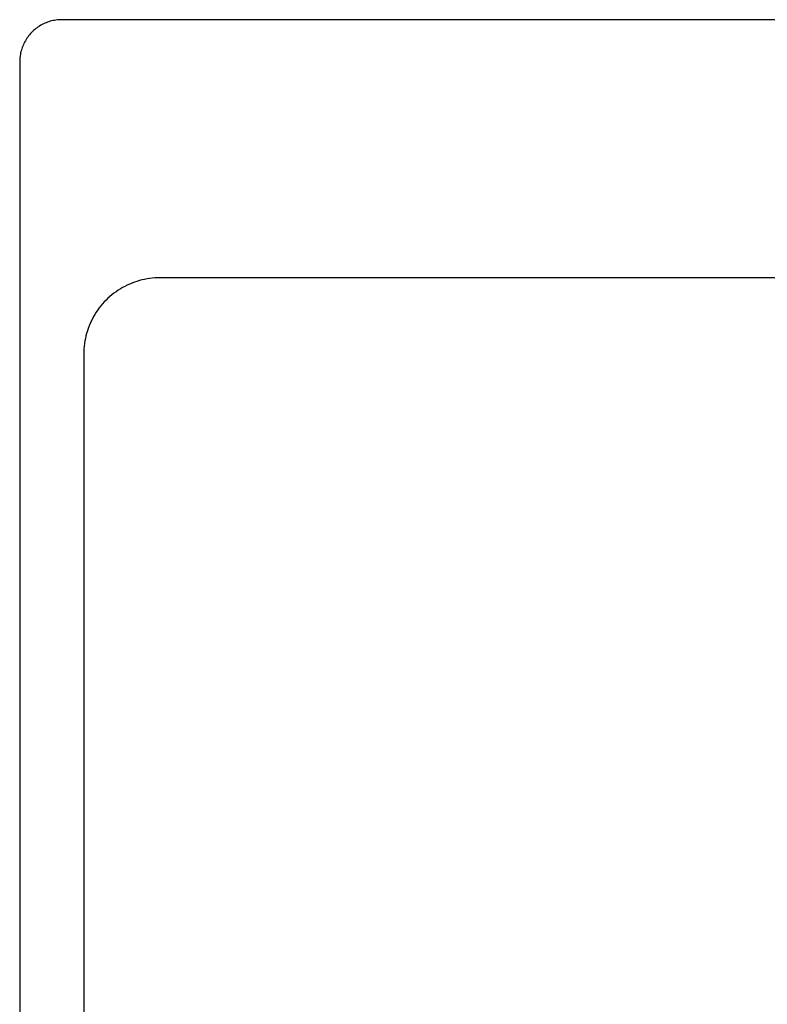
# Model space of a CAD drawing. Units: millimetres. Extents: x -1001 to 919, y -779 to 829.
# Drawn here: x 149 to 362, y -550 to -269 of the extents above; entities that cross this region are included whole.
import ezdxf

# ---------------------------------------------------------------- set-up
doc = ezdxf.new("R2010")
doc.units = ezdxf.units.MM
doc.header["$MEASUREMENT"] = 0
doc.layers.add('Default', color=7, linetype='Continuous', true_color=0x000000)
doc.layers.add('Make2D$visible$lines', color=7, linetype='Continuous', true_color=0x000000)

msp = doc.modelspace()

# ---------------------------------------------------------------- linework, layer by layer
at = {"layer": 'Default', "color": 7, "true_color": 0xffffff}
for p, q in [((179.99, -344.76), (179.31, -345.07)), ((180.67, -344.48), (179.99, -344.76)), ((181.36, -344.22), (180.67, -344.48)), ((182.07, -343.98), (181.36, -344.22)), ((182.78, -343.77), (182.07, -343.98)), ((183.49, -343.58), (182.78, -343.77)), ((184.21, -343.42), (183.49, -343.58)), ((184.94, -343.28), (184.21, -343.42)), ((185.67, -343.17), (184.94, -343.28)), ((186.41, -343.08), (185.67, -343.17)), ((187.15, -343.01), (186.41, -343.08)), ((187.89, -342.98), (187.15, -343.01)), ((188.63, -342.96), (187.89, -342.98)), ((495.69, -342.96), (188.63, -342.96)), ((175.52, -347.37), (174.94, -347.83)), ((176.12, -346.93), (175.52, -347.37)), ((176.73, -346.52), (176.12, -346.93)), ((177.36, -346.12), (176.73, -346.52)), ((178, -345.75), (177.36, -346.12)), ((178.65, -345.4), (178, -345.75)), ((179.31, -345.07), (178.65, -345.4)), ((172.28, -350.4), (171.8, -350.96)), ((172.78, -349.85), (172.28, -350.4)), ((173.29, -349.32), (172.78, -349.85)), ((173.82, -348.8), (173.29, -349.32)), ((174.37, -348.31), (173.82, -348.8)), ((174.94, -347.83), (174.37, -348.31)), ((170.1, -353.38), (169.72, -354.02)), ((170.49, -352.76), (170.1, -353.38)), ((170.91, -352.14), (170.49, -352.76)), ((171.35, -351.55), (170.91, -352.14)), ((171.8, -350.96), (171.35, -351.55)), ((168.73, -356.01), (168.45, -356.7)), ((169.04, -355.34), (168.73, -356.01)), ((169.37, -354.67), (169.04, -355.34)), ((169.72, -354.02), (169.37, -354.67)), ((167.74, -358.8), (167.56, -359.52)), ((167.95, -358.09), (167.74, -358.8)), ((168.19, -357.39), (167.95, -358.09)), ((168.45, -356.7), (168.19, -357.39)), ((167.14, -361.7), (167.05, -362.43)), ((167.25, -360.97), (167.14, -361.7)), ((167.39, -360.24), (167.25, -360.97)), ((167.56, -359.52), (167.39, -360.24)), ((166.95, -363.91), (166.94, -364.65)), ((166.94, -364.65), (166.94, -731.65)), ((166.99, -363.17), (166.95, -363.91)), ((167.05, -362.43), (166.99, -363.17))]:
    msp.add_line(p, q, dxfattribs=at)
at = {"layer": 'Make2D$visible$lines', "color": 7, "true_color": 0xffffff}
for p, q in [((153.3, -271.98), (152.98, -272.24)), ((153.64, -271.73), (153.3, -271.98)), ((153.98, -271.49), (153.64, -271.73)), ((154.33, -271.26), (153.98, -271.49)), ((154.69, -271.04), (154.33, -271.26)), ((155.06, -270.84), (154.69, -271.04)), ((155.43, -270.65), (155.06, -270.84)), ((155.81, -270.47), (155.43, -270.65)), ((156.19, -270.31), (155.81, -270.47)), ((156.59, -270.16), (156.19, -270.31)), ((156.98, -270.02), (156.59, -270.16)), ((157.38, -269.9), (156.98, -270.02)), ((157.79, -269.79), (157.38, -269.9)), ((158.2, -269.7), (157.79, -269.79)), ((158.61, -269.62), (158.2, -269.7)), ((159.02, -269.55), (158.61, -269.62)), ((159.44, -269.5), (159.02, -269.55)), ((159.85, -269.47), (159.44, -269.5)), ((160.27, -269.44), (159.85, -269.47)), ((160.69, -269.44), (160.27, -269.44)), ((906.69, -269.44), (160.69, -269.44)), ((150.74, -274.73), (150.51, -275.08)), ((150.98, -274.38), (150.74, -274.73)), ((151.23, -274.05), (150.98, -274.38)), ((151.5, -273.72), (151.23, -274.05)), ((151.77, -273.41), (151.5, -273.72)), ((152.06, -273.1), (151.77, -273.41)), ((152.35, -272.8), (152.06, -273.1)), ((152.66, -272.52), (152.35, -272.8)), ((152.98, -272.24), (152.66, -272.52)), ((149.41, -277.33), (149.28, -277.73)), ((149.56, -276.94), (149.41, -277.33)), ((149.73, -276.56), (149.56, -276.94)), ((149.9, -276.18), (149.73, -276.56)), ((150.09, -275.8), (149.9, -276.18)), ((150.3, -275.44), (150.09, -275.8)), ((150.51, -275.08), (150.3, -275.44)), ((148.76, -280.18), (148.72, -280.6)), ((148.81, -279.77), (148.76, -280.18)), ((148.87, -279.35), (148.81, -279.77)), ((148.95, -278.94), (148.87, -279.35)), ((149.05, -278.53), (148.95, -278.94)), ((149.16, -278.13), (149.05, -278.53)), ((149.28, -277.73), (149.16, -278.13)), ((148.7, -281.02), (148.69, -281.44)), ((148.69, -281.44), (148.69, -767.44)), ((148.72, -280.6), (148.7, -281.02))]:
    msp.add_line(p, q, dxfattribs=at)

doc.saveas('drawing.dxf')
